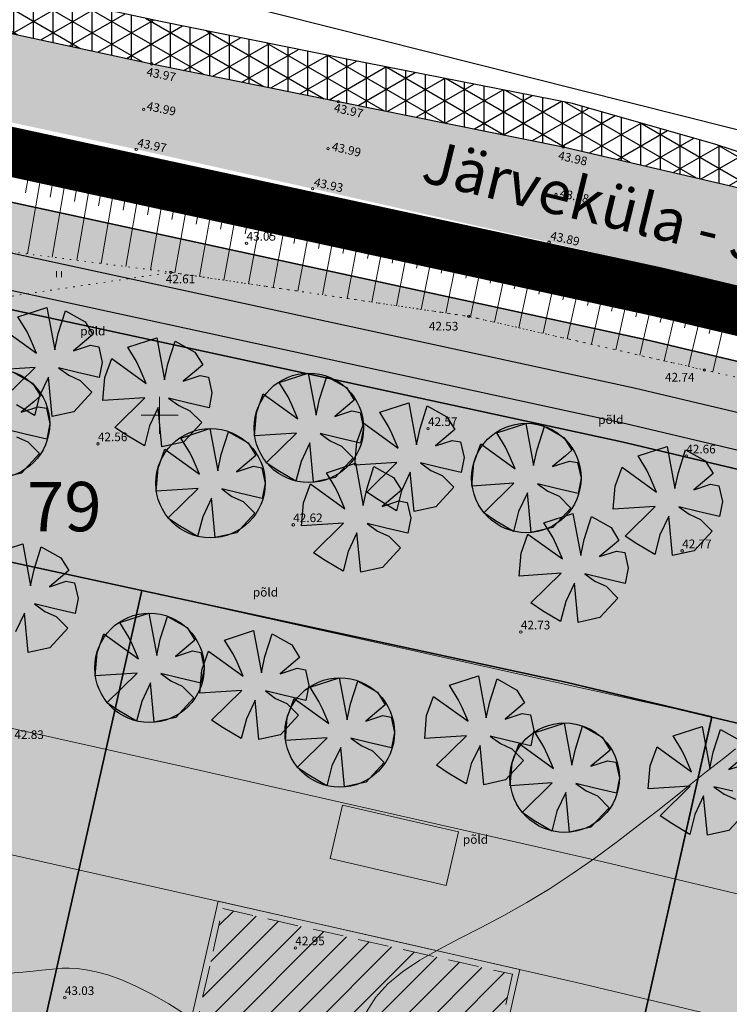
# Model space of a CAD drawing. Extents: x 545213 to 550310, y 6582468 to 6592941.
# Drawn here: x 546839 to 546896, y 6582952 to 6583032 of the extents above; entities that cross this region are included whole.
import ezdxf
from ezdxf.enums import TextEntityAlignment as Align

# ---------------------------------------------------------------- set-up
doc = ezdxf.new("R2010")
doc.units = 0
for name, pattern in [('DASHED', [0.75, 0.5, -0.25]), ('ISOPOHI', [0.2, 0.1, 0.1]), ('KATASTRIPIIR', [0.02, 0.01, 0.01]), ('KOLVIK', [1.25, 0.25, -1]), ('NOLVAALL', [1.2, 0.2, -1]), ('NOLVAPEAL', [0.2, 0.1, 0.1]), ('PIIRID', [7.5, 5, -1, 0.5, -1])]:
    doc.linetypes.add(name, pattern=pattern)
doc.layers.get('0').update_dxf_attribs({"linetype": 'CONTINUOUS'})
for name, color, linetype, lineweight in [('_HALJASTUS', 7, 'CONTINUOUS', 9), ('_HORISONTAAL', 7, 'CONTINUOUS', 5), ('_KORGUS', 7, 'CONTINUOUS', 9), ('_RELJEEF', 7, 'CONTINUOUS', 0), ('_RISTID', 7, 'CONTINUOUS', 5), ('D_PLANALA_DISAIN', 30, 'PIIRID', 50), ('DIS-HALJASTUS-PIND_DI', 61, 'CONTINUOUS', 13), ('DIS-PIIRDED_DI', 7, 'TRACKS', 20), ('HOONE-PL_DT', 7, 'CONTINUOUS', 15), ('HOONED_ABI_ILLUTR', 7, 'CONTINUOUS', 15), ('HOONEPIND_ILLUSTRE', 13, 'CONTINUOUS', 9), ('KAITSEVÖÖND_DT', 7, 'PIIRANGUJOON', 18), ('KATASTER', 1, 'CONTINUOUS', 25), ('KIIRENDUSRAKA', 7, 'CONTINUOUS', 30), ('KIRI_NAABRID', 7, 'CONTINUOUS', 15), ('KRUNDID_TEHNO', 250, 'CONTINUOUS', 35), ('PLAN_PUUD_DETAIL', 94, 'CONTINUOUS', 30), ('TS-TRANSPORDIMAA', 254, 'CONTINUOUS', 9)]:
    doc.layers.add(name, color=color, linetype=linetype, lineweight=lineweight)
for name, color, linetype in [('D_krundi_nr', 7, 'CONTINUOUS'), ('kergliiklustee_joon', 7, 'CONTINUOUS'), ('kergliiklustee_pind', 40, 'CONTINUOUS'), ('KIIRENDUSRADA_PIND', 7, 'CONTINUOUS'), ('PAARISMAJA', 2, 'CONTINUOUS'), ('PIIR', 1, 'CONTINUOUS'), ('TEEPIND_OLEV_JA_REK', 7, 'CONTINUOUS')]:
    doc.layers.add(name, color=color, linetype=linetype)
doc.layers.get('0').off()
doc.styles.add('ITALIC', font='italic.shx')
doc.styles.add('ROMANC', font='romanc.shx')
doc.styles.add('ROMANS', font='ROMANS.shx')
doc.linetypes.add('PIIRANGUJOON', pattern='A,5,-2,[1,rist.shx,S=1,R=0,X=0,Y=0],-2', length=9)
doc.linetypes.add('TRACKS', pattern='A,0.15,[130,ltypeshp.shx,S=0.25,R=0,X=0,Y=0],0.15', length=0.3)

# ---------------------------------------------------------------- blocks, each defined once
blk = doc.blocks.new('41')
for p, q in [((-0.39, -0.5), (-0.39, 0.5)), ((0.41, -0.5), (0.41, 0.5))]:
    blk.add_line(p, q)
blk = doc.blocks.new('rist')
for p, q in [((0, 3), (0, -3)), ((-3, 0), (3, 0))]:
    blk.add_line(p, q)

msp = doc.modelspace()

# ---------------------------------------------------------------- hatches: boundary and pattern name
at = {"layer": 'DIS-HALJASTUS-PIND_DI', "ltscale": 3.5}
for points in [[(546819.447, 6583012.567), (546808.304, 6582994.517), (546848.545, 6582985.791), (546883.021, 6582978.334), (546894.72, 6582975.548), (546911.524, 6582971.587), (546948.33, 6582962.392), (546964.486, 6582958.355), (546987.393, 6582952.632), (547015.742, 6582947.171), (547043.549, 6582962.182), (547018.784, 6582966.953), (546991.711, 6582972.168), (546969.333, 6582977.759), (546916.251, 6582991.021), (546887.441, 6582997.84)], [(546790.192, 6582953.209), (546787.089, 6582961.673), (546797.542, 6582977.084), (546808.304, 6582994.517), (546848.545, 6582985.791), (546838.754, 6582942.281)], [(546884.897, 6582931.897), (546894.724, 6582975.563), (546883.021, 6582978.334), (546848.545, 6582985.791), (546838.754, 6582942.281)], [(546884.897, 6582931.897), (546894.72, 6582975.548), (546911.524, 6582971.587), (546948.33, 6582962.392), (546943.614, 6582941.435), (546913.867, 6582925.378)]]:
    msp.add_hatch(color=256, dxfattribs=at).paths.add_polyline_path(points)
at = {"layer": 'HOONEPIND_ILLUSTRE', "ltscale": 3.5}
msp.add_hatch(color=21, dxfattribs=at).paths.add_polyline_path([(546855.109, 6582960.022), (546878.589, 6582954.703), (546876.154, 6582943.956), (546852.675, 6582949.275)])
at = {"layer": 'kergliiklustee_pind', "lineweight": 40, "ltscale": 0.5}
msp.add_hatch(color=256, dxfattribs=at).paths.add_polyline_path([(546665.515, 6583059.087), (546667.664, 6583061.445), (546700.774, 6583047.782), (546729.936, 6583038.778), (546767.596, 6583028.554), (546813.397, 6583018.482), (546888.436, 6583002.229), (546917.315, 6582995.393), (546992.685, 6582976.563), (547035.399, 6582968.301), (547049.834, 6582965.574), (547045.644, 6582963.313), (547034.836, 6582965.354), (546992.036, 6582973.633), (546916.605, 6582992.478), (546887.773, 6582999.303), (546812.757, 6583015.551), (546766.88, 6583025.64), (546729.1, 6583035.896), (546699.757, 6583044.957)])
at = {"layer": 'KIIRENDUSRADA_PIND', "lineweight": -3, "ltscale": 0.5}
h = msp.add_hatch(dxfattribs=at)
h.set_pattern_fill('NET3', color=256, scale=0.5, angle=90, style=0)
h.paths.add_polyline_path([(546561.902, 6583180.536), (546604.32, 6583131.47), (546614.82, 6583120.53), (546621.63, 6583113.61), (546628, 6583107.73), (546628.38, 6583106.95), (546636.77, 6583100.03), (546643.59, 6583094.95), (546657.66, 6583086.39), (546667.95, 6583080.79), (546682.31, 6583073.87), (546695.11, 6583068.48), (546702.75, 6583065.8), (546712.64, 6583062.68), (546733.08, 6583056.24), (546751.64, 6583050.92), (546767.78, 6583046.55), (546788.14, 6583042.04), (546800.08, 6583039.6), (546806.42, 6583038.12), (546820.84, 6583034.95), (546835.36, 6583031.51), (546849.36, 6583028.47), (546864.48, 6583025.41), (546882.69, 6583021.75), (546898.91, 6583017.97), (546913.12, 6583014.62), (546925.041, 6583011.682), (546914.183, 6583015.72), (546901.111, 6583019.973), (546895.06, 6583021.942), (546883.453, 6583025.269), (546865.172, 6583028.841), (546850.079, 6583031.896), (546836.135, 6583034.923), (546821.619, 6583038.362), (546807.146, 6583041.604), (546800.828, 6583043.019), (546788.869, 6583045.463), (546768.616, 6583049.95), (546761.244, 6583052.049), (546752.58, 6583054.292), (546729.21, 6583060.99), (546703.856, 6583069.121), (546696.37, 6583071.747), (546683.75, 6583077.061), (546669.547, 6583083.906), (546659.407, 6583089.424), (546645.549, 6583097.855), (546638.93, 6583102.785), (546630.656, 6583109.838), (546624.066, 6583116.125), (546617.33, 6583122.969), (546606.861, 6583133.877), (546603.033, 6583137.968), (546579.789, 6583165.031), (546573.299, 6583171.436), (546568.747, 6583175.486)])
at = {"layer": 'PAARISMAJA', "ltscale": 0.5}
h = msp.add_hatch(dxfattribs=at)
h.set_pattern_fill('ANSI31', color=1, scale=0.5, style=0)
h.paths.add_polyline_path([(546855.109, 6582960.022), (546878.589, 6582954.703), (546876.154, 6582943.956), (546852.675, 6582949.275)])
at = {"layer": 'TEEPIND_OLEV_JA_REK', "ltscale": 0.5}
msp.add_hatch(color=23, dxfattribs=at).paths.add_polyline_path([(547091.15, 6582970.42), (547091.39, 6582979.07), (547081.45, 6582980.3), (547068.48, 6582981.71), (547049.38, 6582983.71), (547035.69, 6582986.08), (547020.43, 6582989.01), (547003.71, 6582992.49), (546986.32, 6582996.46), (546970.02, 6583000.45), (546947.65, 6583006.02), (546932.39, 6583009.87), (546913.12, 6583014.62), (546898.91, 6583017.97), (546882.69, 6583021.75), (546864.48, 6583025.41), (546849.36, 6583028.47), (546835.36, 6583031.51), (546820.84, 6583034.95), (546806.42, 6583038.12), (546800.08, 6583039.6), (546788.14, 6583042.04), (546767.78, 6583046.55), (546751.64, 6583050.92), (546733.08, 6583056.24), (546712.64, 6583062.68), (546702.75, 6583065.8), (546695.11, 6583068.48), (546682.31, 6583073.87), (546667.95, 6583080.79), (546657.66, 6583086.39), (546643.59, 6583094.95), (546636.77, 6583100.03), (546628.38, 6583106.95), (546628, 6583107.73), (546621.63, 6583113.61), (546614.82, 6583120.53), (546604.32, 6583131.47), (546600.378, 6583135.687), (546573.21, 6583167.32), (546556.97, 6583186.3), (546545.882, 6583199.56), (546539.731, 6583194.795), (546551.42, 6583181.13), (546567.68, 6583162.22), (546576.37, 6583151.97), (546595.343, 6583130.969), (546598.97, 6583126.94), (546610.24, 6583115.17), (546616.55, 6583108.57), (546622.77, 6583102.69), (546632.04, 6583094.37), (546640.45, 6583088.42), (546653.49, 6583080.08), (546665.43, 6583073.56), (546679.08, 6583067.02), (546693.45, 6583061.16), (546703.77, 6583057.52), (546714.5, 6583054.01), (546730.86, 6583049.03), (546750.47, 6583043.58), (546765.72, 6583039.63), (546787.38, 6583034.73), (546798.3, 6583032.27), (546804.93, 6583030.6), (546819.15, 6583027.64), (546822.97, 6583026.85), (546833.86, 6583024.61), (546848.1, 6583021.55), (546862.4, 6583018.36), (546881.55, 6583014.02), (546896.92, 6583010.53), (546911.61, 6583007.03), (546930.54, 6583002.26), (546946.07, 6582998.42), (546967.48, 6582993.08), (546984.73, 6582988.76), (547002.17, 6582985), (547018.96, 6582981.58), (547035.38, 6582978.43), (547048.39, 6582976.27), (547060.74, 6582974.18), (547069.54, 6582973.1)])
at = {"layer": 'TS-TRANSPORDIMAA', "lineweight": 30, "ltscale": 0.5}
msp.add_hatch(color=256, dxfattribs=at).paths.add_polyline_path([(546664.44, 6583057.908), (546670.53, 6583064.59), (546702.13, 6583051.55), (546731.05, 6583042.62), (546768.55, 6583032.44), (546814.25, 6583022.39), (546889.32, 6583006.13), (546918.26, 6582999.28), (546993.55, 6582980.47), (547036.15, 6582972.23), (547055.42, 6582968.59), (547043.549, 6582962.182), (546991.711, 6582972.168), (546969.333, 6582977.759), (546916.251, 6582991.021), (546887.441, 6582997.84), (546819.447, 6583012.567), (546819.447, 6583012.567), (546800.358, 6583016.742), (546793.359, 6583018.281), (546766.523, 6583024.183), (546728.682, 6583034.455), (546699.249, 6583043.544)])

# ---------------------------------------------------------------- linework, layer by layer
at = {"layer": '_HALJASTUS', "linetype": 'KOLVIK', "ltscale": 0.5, "flags": 128}
msp.add_lwpolyline([(546643.193, 6582779.589), (546653.55, 6582792.03), (546670.94, 6582815.62), (546682.27, 6582830.07), (546689.05, 6582841.55), (546703.08, 6582857.67), (546718.08, 6582878.27), (546733.59, 6582896.74), (546755.61, 6582920.29), (546770.23, 6582935.64), (546784.4, 6582952.48), (546796.73, 6582968.45), (546804.59, 6582977.73), (546816.47, 6582990.43), (546826.97, 6583001.66), (546837.05, 6583009.51), (546850.91, 6583011.58), (546875.03, 6583008.01), (546894.12, 6583003.67), (546909.61, 6583000.12), (546914.68, 6582999.07), (546937.15, 6582993.9), (546954.46, 6582990.3), (546972.11, 6582986.44), (546992.69, 6582981.45), (547015.93, 6582977.09), (547027.55, 6582974.61), (547041.04, 6582965.06), (547021.9, 6582954.01), (547002.54, 6582942.83), (546986.91, 6582934.19), (546940.29, 6582908.03), (546914.11, 6582893.47), (546896.26, 6582883.93), (546876.34, 6582873.39), (546859.76, 6582865.02), (546856.71, 6582863.62), (546886.61, 6582854.1)], dxfattribs=at)
at = {"layer": '_HORISONTAAL', "linetype": 'ISOPOHI', "ltscale": 0.5}
for points in [[(546896.657, 6582972.962), (546895.918, 6582972.387), (546895.091, 6582971.74), (546894.145, 6582970.995), (546893.048, 6582970.123), (546891.776, 6582969.107), (546890.344, 6582967.97), (546888.777, 6582966.747), (546887.098, 6582965.472), (546885.332, 6582964.176), (546883.502, 6582962.896), (546881.634, 6582961.663), (546879.751, 6582960.512), (546877.879, 6582959.467), (546876.045, 6582958.506), (546874.279, 6582957.601), (546872.611, 6582956.721), (546871.07, 6582955.836), (546869.686, 6582954.916), (546868.488, 6582953.931), (546867.505, 6582952.85), (546866.751, 6582951.66)], [(546852.311, 6582951.321), (546850.746, 6582952.31), (546849.314, 6582953.128), (546848.017, 6582953.778), (546846.848, 6582954.279), (546845.8, 6582954.65), (546844.866, 6582954.908), (546844.037, 6582955.073), (546843.307, 6582955.163), (546842.669, 6582955.197), (546842.108, 6582955.192), (546841.584, 6582955.157), (546841.05, 6582955.1), (546840.458, 6582955.029), (546839.76, 6582954.951), (546838.91, 6582954.874), (546837.86, 6582954.806)]]:
    msp.add_lwpolyline(points, dxfattribs=at)
at = {"layer": '_KORGUS', "ltscale": 0.5}
for centre in [(546849.36, 6583028.47), (546848.7, 6583024.78), (546864.48, 6583025.41), (546848.1, 6583021.55), (546863.64, 6583021.6), (546882.69, 6583021.75), (546862.4, 6583018.36), (546882.11, 6583017.88), (546857.04, 6583013.93), (546881.55, 6583014.02), (546850.91, 6583011.58), (546875.03, 6583008.01), (546894.12, 6583003.67), (546871.74, 6582998.91), (546845, 6582997.68), (546892.66, 6582996.69), (546860.82, 6582991.12), (546892.33, 6582989.01), (546879.26, 6582982.43), (546860.99, 6582956.84), (546842.32, 6582952.81)]:
    msp.add_circle(centre, 0.1, dxfattribs=at)
at = {"layer": '_RELJEEF', "ltscale": 0.5}
for p, q in [((546839.556, 6583020.439), (546839.138, 6583018.024)), ((546840.536, 6583020.239), (546839.299, 6583013.067)), ((546841.524, 6583020.037), (546841.117, 6583017.671)), ((546842.508, 6583019.836), (546841.298, 6583012.811)), ((546843.489, 6583019.635), (546843.09, 6583017.318)), ((546844.468, 6583019.435), (546843.282, 6583012.557)), ((546845.449, 6583019.234), (546845.056, 6583016.966)), ((546846.431, 6583019.034), (546845.262, 6583012.303)), ((546847.418, 6583018.832), (546847.031, 6583016.613)), ((546848.407, 6583018.613), (546847.256, 6583012.048)), ((546849.388, 6583018.394), (546849.008, 6583016.236)), ((546850.378, 6583018.173), (546849.248, 6583011.793)), ((546851.363, 6583017.953), (546850.99, 6583015.857)), ((546852.345, 6583017.734), (546851.235, 6583011.532)), ((546853.323, 6583017.516), (546852.955, 6583015.473)), ((546854.313, 6583017.295), (546853.219, 6583011.238)), ((546855.302, 6583017.075), (546854.94, 6583015.08)), ((546856.29, 6583016.854), (546855.211, 6583010.943)), ((546857.277, 6583016.634), (546856.92, 6583014.688)), ((546858.264, 6583016.414), (546857.202, 6583010.649)), ((546859.251, 6583016.194), (546858.9, 6583014.296)), ((546860.239, 6583015.973), (546859.193, 6583010.354)), ((546861.226, 6583015.753), (546860.881, 6583013.904)), ((546862.214, 6583015.531), (546861.186, 6583010.059)), ((546863.202, 6583015.307), (546862.863, 6583013.509)), ((546864.19, 6583015.083), (546863.181, 6583009.764)), ((546865.18, 6583014.859), (546864.846, 6583013.111)), ((546866.17, 6583014.635), (546865.178, 6583009.468)), ((546867.161, 6583014.41), (546866.833, 6583012.713)), ((546868.153, 6583014.185), (546867.178, 6583009.172)), ((546869.145, 6583013.96), (546868.823, 6583012.315)), ((546870.139, 6583013.735), (546869.181, 6583008.876)), ((546871.133, 6583013.51), (546870.816, 6583011.916)), ((546872.126, 6583013.285), (546871.184, 6583008.579)), ((546873.12, 6583013.06), (546872.808, 6583011.517)), ((546874.112, 6583012.835), (546873.185, 6583008.283)), ((546875.103, 6583012.61), (546874.797, 6583011.118)), ((546876.092, 6583012.386), (546875.178, 6583007.976)), ((546877.078, 6583012.162), (546876.771, 6583010.693)), ((546878.061, 6583011.94), (546877.131, 6583007.532)), ((546879.04, 6583011.718), (546878.727, 6583010.249)), ((546880.037, 6583011.492), (546879.091, 6583007.087)), ((546881.029, 6583011.267), (546880.711, 6583009.799)), ((546882.014, 6583011.038), (546881.055, 6583006.64)), ((546882.992, 6583010.81), (546882.671, 6583009.346)), ((546883.988, 6583010.578), (546883.019, 6583006.194)), ((546884.978, 6583010.348), (546884.653, 6583008.889)), ((546885.96, 6583010.12), (546884.981, 6583005.748)), ((546886.935, 6583009.893), (546886.607, 6583008.438)), ((546887.929, 6583009.662), (546886.942, 6583005.302)), ((546888.915, 6583009.433), (546888.585, 6583007.981)), ((546889.893, 6583009.205), (546888.9, 6583004.857)), ((546890.891, 6583008.973), (546890.559, 6583007.526)), ((546891.88, 6583008.743), (546890.881, 6583004.406)), ((546892.858, 6583008.516), (546892.525, 6583007.072)), ((546893.856, 6583008.284), (546892.855, 6583003.958)), ((546894.843, 6583008.054), (546894.509, 6583006.614)), ((546895.817, 6583007.828), (546894.816, 6583003.51))]:
    msp.add_line(p, q, dxfattribs=at)
at = {"layer": '_RELJEEF', "linetype": 'NOLVAPEAL', "ltscale": 0.5}
msp.add_lwpolyline([(547032.81, 6582975.57), (547018.417, 6582978.833), (547001.595, 6582982.26), (546984.095, 6582986.033), (546970.236, 6582989.486), (546910.943, 6583004.31), (546880.931, 6583011.289), (546861.786, 6583015.628), (546847.501, 6583018.815), (546834.32, 6583021.51), (546817.902, 6583025.04)], dxfattribs=at)
at = {"layer": '_RELJEEF', "linetype": 'NOLVAALL', "ltscale": 0.5}
msp.add_lwpolyline([(546817.902, 6583025.04), (546827.07, 6583015.2), (546832.01, 6583014), (546850.91, 6583011.58), (546875.03, 6583008.01), (546894.12, 6583003.67), (546909.61, 6583000.12), (546937.15, 6582993.9), (546954.46, 6582990.3), (546972.11, 6582986.44), (546992.69, 6582981.45), (547015.93, 6582977.09), (547027.55, 6582974.61), (547032.81, 6582975.57)], dxfattribs=at)
at = {"layer": 'D_PLANALA_DISAIN', "color": 30, "lineweight": -3, "ltscale": 0.75, "const_width": 4, "flags": 128}
msp.add_lwpolyline([(546618.799, 6583102.98), (546565.064, 6583157.736), (546241.585, 6583042.401), (546165.466, 6582967.515), (546280.598, 6582828.684), (546222.257, 6582758.011), (546236.117, 6582740.661), (546246.28, 6582727.937), (546360.396, 6582585.075), (546527.872, 6582676.138), (546586.37, 6582707.819), (546667.585, 6582751.803), (546716.984, 6582778.556), (546766.499, 6582805.373), (546781.739, 6582813.626), (546832.579, 6582841.309), (546855.737, 6582853.975), (546861.759, 6582859.507), (546868.965, 6582863.397), (547067.244, 6582970.427), (547036.901, 6582976.159), (546994.415, 6582984.377), (546919.205, 6583003.167), (546890.204, 6583010.031), (546815.103, 6583026.298), (546769.504, 6583036.326), (546732.164, 6583046.462), (546703.486, 6583055.318), (546669.463, 6583069.358), (546647.156, 6583044.879), (546596.195, 6582988.957), (546560.053, 6583029.558), (546604.942, 6583085.662)], close=True, dxfattribs=at)
at = {"layer": 'DIS-PIIRDED_DI', "ltscale": 3.5}
for points in [[(546838.754, 6582942.281), (546790.192, 6582953.209), (546787.089, 6582961.673), (546808.304, 6582994.517), (546848.545, 6582985.791)], [(546884.897, 6582931.897), (546838.754, 6582942.281), (546848.545, 6582985.791), (546894.724, 6582975.563)], [(546913.867, 6582925.378), (546884.897, 6582931.897), (546894.724, 6582975.563), (546948.33, 6582962.392)]]:
    msp.add_lwpolyline(points, dxfattribs=at)
at = {"layer": 'HOONE-PL_DT', "ltscale": 0.1}
msp.add_lwpolyline([(546854.732, 6582960.62), (546879.187, 6582955.08), (546876.532, 6582943.358), (546852.077, 6582948.897)], close=True, dxfattribs=at)
at = {"layer": 'HOONE-PL_DT', "linetype": 'DASHED', "lineweight": 9, "ltscale": 5}
msp.add_lwpolyline([(546855.109, 6582960.022), (546878.589, 6582954.703), (546876.154, 6582943.956), (546852.675, 6582949.275)], close=True, dxfattribs=at)
at = {"layer": 'HOONED_ABI_ILLUTR', "ltscale": 3.5}
msp.add_lwpolyline([(546863.815, 6582964.091), (546864.819, 6582968.416), (546874.208, 6582966.236), (546873.204, 6582961.911)], close=True, dxfattribs=at)
at = {"layer": 'KAITSEVÖÖND_DT', "flags": 128}
for points in [[(546503.256, 6583163.593), (546514.985, 6583149.882), (546531.176, 6583131.052), (546540.246, 6583120.353), (546558.223, 6583100.454), (546563.799, 6583094.267), (546575.558, 6583081.986), (546582.694, 6583074.523), (546590.247, 6583067.382), (546602.048, 6583056.791), (546613.643, 6583048.587), (546629.027, 6583038.748), (546643.542, 6583030.822), (546659.63, 6583023.114), (546676.395, 6583016.277), (546688.323, 6583012.07), (546700.048, 6583008.235), (546717.443, 6583002.94), (546738.025, 6582997.22), (546754.404, 6582992.977), (546776.81, 6582987.908), (546787.876, 6582985.415), (546812.984, 6582979.899), (546823.982, 6582977.637), (546837.832, 6582974.661), (546851.87, 6582971.529), (546870.931, 6582967.209), (546886.043, 6582963.778), (546900.183, 6582960.409), (546918.915, 6582955.689), (546934.501, 6582951.835), (546955.842, 6582946.512), (546973.839, 6582942.005), (546992.321, 6582938.02), (547009.648, 6582934.491), (547026.926, 6582931.177), (547040.455, 6582928.93), (547053.808, 6582926.671), (547063.663, 6582925.461), (547085.242, 6582922.785)], [(546495.657, 6583157.093), (546507.394, 6583143.372), (546523.57, 6583124.559), (546532.72, 6583113.766), (546550.799, 6583093.755), (546556.472, 6583087.46), (546568.332, 6583075.073), (546575.64, 6583067.429), (546583.471, 6583060.027), (546595.799, 6583048.962), (546608.058, 6583040.289), (546623.931, 6583030.137), (546638.982, 6583021.918), (546655.578, 6583013.967), (546672.841, 6583006.927), (546685.105, 6583002.601), (546697.037, 6582998.698), (546714.647, 6582993.338), (546735.432, 6582987.561), (546752.046, 6582983.258), (546774.608, 6582978.154), (546785.704, 6582975.654), (546810.904, 6582970.118), (546821.924, 6582967.851), (546835.693, 6582964.892), (546849.676, 6582961.773), (546868.719, 6582957.457), (546883.777, 6582954.038), (546897.802, 6582950.696), (546916.493, 6582945.987), (546932.091, 6582942.13), (546953.417, 6582936.811), (546971.57, 6582932.265), (546990.27, 6582928.233), (547007.708, 6582924.681), (547025.165, 6582921.332), (547038.801, 6582919.068), (547052.364, 6582916.773), (547062.438, 6582915.536), (547084.012, 6582912.861)]]:
    msp.add_lwpolyline(points, dxfattribs=at)
at = {"layer": 'KATASTER', "linetype": 'KATASTRIPIIR', "ltscale": 0.5}
msp.add_lwpolyline([(547098.806, 6582981.177), (547095.93, 6582981.48), (547039.08, 6582989.56), (546953.54, 6583008.83), (546843.14, 6583036.66), (546758.69, 6583055.51), (546707.4, 6583070.31), (546685.83, 6583077.8), (546645.55, 6583100.97), (546606.62, 6583137), (546583.49, 6583161.19), (546573.66, 6583171.48), (546546.158, 6583203.397)], dxfattribs=at)
at = {"layer": 'KATASTER', "linetype": 'Continuous'}
msp.add_lwpolyline([(546802.52, 6582829.43), (546853.39, 6582857.25), (546859.42, 6582862.79), (547055.42, 6582968.59), (547036.15, 6582972.23), (546993.55, 6582980.47), (546918.26, 6582999.28), (546889.32, 6583006.13), (546814.25, 6583022.39), (546768.55, 6583032.44)], dxfattribs=at)
at = {"layer": 'kergliiklustee_joon', "ltscale": 0.5}
msp.add_lwpolyline([(546665.515, 6583059.087), (546667.664, 6583061.445), (546700.774, 6583047.782), (546729.936, 6583038.778), (546767.596, 6583028.554), (546813.397, 6583018.482), (546888.436, 6583002.229), (546917.315, 6582995.393), (546992.685, 6582976.563), (547035.399, 6582968.301), (547049.834, 6582965.574), (547045.644, 6582963.313), (547034.836, 6582965.354), (546992.036, 6582973.633), (546916.605, 6582992.478), (546887.773, 6582999.303), (546812.757, 6583015.551), (546766.88, 6583025.64), (546729.1, 6583035.896), (546699.757, 6583044.957), (546665.515, 6583059.087)], dxfattribs=at)
at = {"layer": 'KIIRENDUSRAKA', "ltscale": 0.5}
msp.add_lwpolyline([(546800.08, 6583039.6), (546806.42, 6583038.12), (546820.84, 6583034.95), (546835.36, 6583031.51), (546849.36, 6583028.47), (546864.48, 6583025.41), (546882.69, 6583021.75), (546898.91, 6583017.97), (546913.12, 6583014.62), (546925.041, 6583011.682), (546914.183, 6583015.72), (546901.111, 6583019.973), (546895.06, 6583021.942), (546883.453, 6583025.269), (546865.172, 6583028.841), (546850.079, 6583031.896), (546836.135, 6583034.923), (546821.619, 6583038.362), (546807.146, 6583041.604), (546800.828, 6583043.019)], dxfattribs=at)
at = {"layer": 'KRUNDID_TEHNO', "ltscale": 0.5}
for points in [[(546664.44, 6583057.908), (546670.53, 6583064.59), (546702.13, 6583051.55), (546731.05, 6583042.62), (546768.55, 6583032.44), (546814.25, 6583022.39), (546889.32, 6583006.13), (546918.26, 6582999.28), (546993.55, 6582980.47), (547036.15, 6582972.23), (547055.42, 6582968.59), (547043.549, 6582962.182), (546991.711, 6582972.168), (546969.333, 6582977.759), (546916.251, 6582991.021), (546887.441, 6582997.84), (546819.447, 6583012.567), (546819.447, 6583012.567), (546800.358, 6583016.742), (546793.359, 6583018.281), (546766.523, 6583024.183), (546728.682, 6583034.455), (546699.249, 6583043.544), (546664.44, 6583057.908)], [(546670.53, 6583064.59), (546702.13, 6583051.55), (546731.05, 6583042.62), (546768.55, 6583032.44), (546814.25, 6583022.39), (546889.32, 6583006.13), (546918.26, 6582999.28), (546993.55, 6582980.47), (547036.15, 6582972.23), (547055.42, 6582968.59)], [(546819.447, 6583012.567), (546808.304, 6582994.517), (546848.545, 6582985.791), (546883.021, 6582978.334), (546894.72, 6582975.548), (546911.524, 6582971.587), (546948.33, 6582962.392), (546964.486, 6582958.355), (546987.393, 6582952.632), (547015.742, 6582947.171), (547043.549, 6582962.182), (547018.784, 6582966.953), (546991.711, 6582972.168), (546969.333, 6582977.759), (546916.251, 6582991.021), (546887.441, 6582997.84), (546819.447, 6583012.567)], [(546790.192, 6582953.209), (546787.089, 6582961.673), (546797.542, 6582977.084), (546808.304, 6582994.517), (546848.545, 6582985.791), (546838.754, 6582942.281), (546790.192, 6582953.209)], [(546884.897, 6582931.897), (546894.724, 6582975.563), (546883.021, 6582978.334), (546848.545, 6582985.791), (546838.754, 6582942.281), (546884.897, 6582931.897)], [(546884.897, 6582931.897), (546894.72, 6582975.548), (546911.524, 6582971.587), (546948.33, 6582962.392), (546943.614, 6582941.435), (546913.867, 6582925.378), (546884.897, 6582931.897)]]:
    msp.add_lwpolyline(points, dxfattribs=at)
at = {"layer": 'PIIR', "linetype": 'KATASTRIPIIR'}
for points in [[(547136.832, 6582977.174), (547095.93, 6582981.48), (547039.08, 6582989.56), (546953.54, 6583008.83), (546843.14, 6583036.66), (546839.24, 6583037.53), (546835.34, 6583038.4), (546758.69, 6583055.51), (546707.4, 6583070.31), (546685.83, 6583077.8), (546645.55, 6583100.97), (546606.62, 6583137), (546583.49, 6583161.19), (546573.66, 6583171.48), (546475.92, 6583284.91)], [(546465.19, 6583275.9), (546569.57, 6583155.09), (546613.46, 6583102.71), (546629.64, 6583090.21), (546670.53, 6583064.59), (546702.13, 6583051.55), (546731.05, 6583042.62), (546768.55, 6583032.44), (546814.25, 6583022.39), (546889.32, 6583006.13), (546918.26, 6582999.28), (546993.55, 6582980.47), (547036.15, 6582972.23), (547055.42, 6582968.59), (547060.41, 6582971.13), (547122.01, 6582961.84), (547135.186, 6582960.452)]]:
    msp.add_lwpolyline(points, dxfattribs=at)
at = {"layer": 'PLAN_PUUD_DETAIL', "ltscale": 5}
for points in [[(546837.217, 6583007.056), (546840.015, 6583005.035), (546839.527, 6583006.161), (546839.227, 6583006.799), (546838.513, 6583007.961), (546840.863, 6583008.72), (546841.498, 6583005.313), (546841.775, 6583006.62)], [(546841.775, 6583006.62), (546842.367, 6583008.465), (546843.955, 6583007.571), (546844.59, 6583006.541), (546844.074, 6583006.105), (546843.019, 6583005.223), (546844.391, 6583005.67), (546845.065, 6583005.551), (546845.343, 6583004.283), (546845.105, 6583003.056), (546843.357, 6583003.46), (546841.817, 6583003.835), (546842.643, 6583003.235), (546843.559, 6583002.818), (546844.51, 6583001.867), (546843.044, 6583000.283), (546841.292, 6582999.896), (546840.991, 6583003.085), (546840.278, 6583001.584), (546839.865, 6582999.971), (546838.406, 6583000.838)], [(546850.672, 6583004.165), (546851.264, 6583006.01), (546852.852, 6583005.116), (546853.486, 6583004.086), (546852.971, 6583003.65), (546851.915, 6583002.768), (546853.288, 6583003.214), (546853.962, 6583003.096), (546854.239, 6583001.828), (546854.001, 6583000.6), (546852.253, 6583001.005), (546850.714, 6583001.38), (546851.54, 6583000.78), (546852.456, 6583000.363), (546853.407, 6582999.412), (546851.94, 6582997.828), (546850.188, 6582997.441), (546849.888, 6583000.63), (546849.174, 6582999.129), (546848.761, 6582997.516), (546847.302, 6582998.382), (546846.359, 6582999.016), (546848.799, 6583001.417), (546845.4, 6583001.194), (546845.558, 6583003.056), (546846.113, 6583004.601), (546848.912, 6583002.58), (546848.424, 6583003.706), (546848.123, 6583004.343), (546847.41, 6583005.506), (546849.76, 6583006.264), (546850.394, 6583002.858), (546850.672, 6583004.165)], [(546837.462, 6583001.472), (546839.903, 6583003.873), (546836.503, 6583003.65)], [(546838.122, 6583003.484), (546839.71, 6583002.59), (546840.344, 6583001.56), (546839.829, 6583001.125), (546838.773, 6583000.242), (546840.146, 6583000.689), (546840.82, 6583000.57), (546841.097, 6582999.303), (546840.86, 6582998.075), (546839.111, 6582998.479), (546837.572, 6582998.854)], [(546862.948, 6583001.301), (546863.54, 6583003.146), (546865.129, 6583002.252), (546865.763, 6583001.222), (546865.248, 6583000.786), (546864.192, 6582999.904), (546865.565, 6583000.35), (546866.239, 6583000.232), (546866.516, 6582998.964), (546866.278, 6582997.736), (546864.53, 6582998.141), (546862.99, 6582998.516), (546863.816, 6582997.915), (546864.732, 6582997.499), (546865.684, 6582996.548), (546864.217, 6582994.964), (546862.465, 6582994.577), (546862.164, 6582997.765), (546861.451, 6582996.265), (546861.038, 6582994.652), (546859.579, 6582995.518), (546858.635, 6582996.152), (546861.076, 6582998.553), (546857.676, 6582998.33), (546857.835, 6583000.192), (546858.39, 6583001.737), (546861.188, 6582999.716), (546860.7, 6583000.841), (546860.4, 6583001.479), (546859.687, 6583002.642), (546862.037, 6583003.4), (546862.671, 6582999.994), (546862.948, 6583001.301)], [(546871.091, 6582998.916), (546871.683, 6583000.76), (546873.271, 6582999.866), (546873.906, 6582998.837), (546873.39, 6582998.401), (546872.335, 6582997.519), (546873.708, 6582997.965), (546874.381, 6582997.846), (546874.659, 6582996.579), (546874.421, 6582995.351), (546872.673, 6582995.755), (546871.133, 6582996.131), (546871.959, 6582995.53), (546872.875, 6582995.113), (546873.826, 6582994.163), (546872.36, 6582992.579), (546870.608, 6582992.192), (546870.307, 6582995.38), (546869.594, 6582993.88), (546869.181, 6582992.267), (546867.722, 6582993.133), (546866.778, 6582993.767), (546869.219, 6582996.168), (546865.819, 6582995.945), (546865.978, 6582997.807), (546866.533, 6582999.352), (546869.331, 6582997.331), (546868.843, 6582998.456), (546868.543, 6582999.094), (546867.829, 6583000.257), (546870.18, 6583001.015), (546870.814, 6582997.609), (546871.091, 6582998.916)], [(546880.572, 6582997.237), (546881.164, 6582999.082), (546882.752, 6582998.188), (546883.386, 6582997.158), (546882.871, 6582996.722), (546881.815, 6582995.84), (546883.188, 6582996.286), (546883.862, 6582996.168), (546884.14, 6582994.9), (546883.902, 6582993.672), (546882.153, 6582994.077), (546880.614, 6582994.452), (546881.44, 6582993.852), (546882.356, 6582993.435), (546883.307, 6582992.484), (546881.84, 6582990.9), (546880.088, 6582990.513), (546879.788, 6582993.701), (546879.075, 6582992.201), (546878.662, 6582990.588), (546877.203, 6582991.454), (546876.259, 6582992.088), (546878.699, 6582994.489), (546875.3, 6582994.266), (546875.458, 6582996.128), (546876.013, 6582997.673), (546878.812, 6582995.652), (546878.324, 6582996.778), (546878.023, 6582997.415), (546877.31, 6582998.578), (546879.66, 6582999.336), (546880.294, 6582995.93), (546880.572, 6582997.237)], [(546854.984, 6582996.814), (546855.576, 6582998.658), (546857.164, 6582997.764), (546857.798, 6582996.734), (546857.283, 6582996.299), (546856.227, 6582995.416), (546857.6, 6582995.863), (546858.274, 6582995.744), (546858.552, 6582994.477), (546858.314, 6582993.249), (546856.565, 6582993.653), (546855.026, 6582994.028), (546855.852, 6582993.428), (546856.768, 6582993.011), (546857.719, 6582992.061), (546856.252, 6582990.476), (546854.5, 6582990.09), (546854.2, 6582993.278), (546853.487, 6582991.778), (546853.074, 6582990.165), (546851.615, 6582991.031), (546850.671, 6582991.665), (546853.111, 6582994.066), (546849.712, 6582993.843), (546849.87, 6582995.705), (546850.425, 6582997.249), (546853.224, 6582995.229), (546852.736, 6582996.354), (546852.435, 6582996.992), (546851.722, 6582998.155), (546854.072, 6582998.913), (546854.706, 6582995.507), (546854.984, 6582996.814)], [(546838.398, 6582998.254), (546839.314, 6582997.837), (546840.265, 6582996.887), (546838.798, 6582995.302), (546837.046, 6582994.915)], [(546892.019, 6582995.36), (546892.611, 6582997.205), (546894.199, 6582996.311), (546894.834, 6582995.281), (546894.318, 6582994.845), (546893.263, 6582993.963), (546894.636, 6582994.409), (546895.309, 6582994.291), (546895.587, 6582993.023), (546895.349, 6582991.795), (546893.601, 6582992.2), (546892.061, 6582992.575), (546892.887, 6582991.974), (546893.803, 6582991.558), (546894.754, 6582990.607), (546893.288, 6582989.023), (546891.536, 6582988.636), (546891.235, 6582991.824), (546890.522, 6582990.324), (546890.109, 6582988.711), (546888.65, 6582989.577), (546887.706, 6582990.211), (546890.147, 6582992.612), (546886.747, 6582992.389), (546886.906, 6582994.251), (546887.461, 6582995.796), (546890.259, 6582993.775), (546889.771, 6582994.9), (546889.471, 6582995.538), (546888.757, 6582996.701), (546891.108, 6582997.459), (546891.742, 6582994.053), (546892.019, 6582995.36)], [(546866.77, 6582994.005), (546867.362, 6582995.85), (546868.95, 6582994.956), (546869.585, 6582993.926), (546869.069, 6582993.49), (546868.014, 6582992.608), (546869.386, 6582993.055), (546870.06, 6582992.936), (546870.338, 6582991.668), (546870.1, 6582990.441), (546868.351, 6582990.845), (546866.812, 6582991.22), (546867.638, 6582990.62), (546868.554, 6582990.203), (546869.505, 6582989.252), (546868.039, 6582987.668), (546866.287, 6582987.281), (546865.986, 6582990.47), (546865.273, 6582988.969), (546864.86, 6582987.356), (546863.401, 6582988.223), (546862.457, 6582988.857), (546864.897, 6582991.258), (546861.498, 6582991.035), (546861.657, 6582992.896), (546862.212, 6582994.441), (546865.01, 6582992.42), (546864.522, 6582993.546), (546864.222, 6582994.184), (546863.508, 6582995.346), (546865.858, 6582996.105), (546866.493, 6582992.698), (546866.77, 6582994.005)], [(546884.394, 6582989.941), (546884.986, 6582991.786), (546886.574, 6582990.892), (546887.208, 6582989.862), (546886.693, 6582989.427), (546885.637, 6582988.544), (546887.01, 6582988.991), (546887.684, 6582988.872), (546887.961, 6582987.605), (546887.723, 6582986.377), (546885.975, 6582986.781), (546884.436, 6582987.156), (546885.262, 6582986.556), (546886.177, 6582986.139), (546887.129, 6582985.188), (546885.662, 6582983.604), (546883.91, 6582983.217), (546883.61, 6582986.406), (546882.896, 6582984.905), (546882.483, 6582983.292), (546881.024, 6582984.159), (546880.081, 6582984.793), (546882.521, 6582987.194), (546879.122, 6582986.971), (546879.28, 6582988.832), (546879.835, 6582990.377), (546882.634, 6582988.357), (546882.146, 6582989.482), (546881.845, 6582990.12), (546881.132, 6582991.283), (546883.482, 6582992.041), (546884.116, 6582988.634), (546884.394, 6582989.941)], [(546836.56, 6582988.836), (546838.91, 6582989.594), (546839.544, 6582986.188), (546839.821, 6582987.495)], [(546839.821, 6582987.495), (546840.413, 6582989.339), (546842.002, 6582988.445), (546842.636, 6582987.415), (546842.121, 6582986.98), (546841.065, 6582986.097), (546842.438, 6582986.544), (546843.112, 6582986.425), (546843.389, 6582985.158), (546843.151, 6582983.93), (546841.403, 6582984.334), (546839.864, 6582984.709), (546840.689, 6582984.109), (546841.605, 6582983.692), (546842.557, 6582982.742), (546841.09, 6582981.157), (546839.338, 6582980.771), (546839.038, 6582983.959), (546838.324, 6582982.459)], [(546850.04, 6582981.853), (546850.632, 6582983.698), (546852.22, 6582982.804), (546852.855, 6582981.774), (546852.339, 6582981.338), (546851.284, 6582980.456), (546852.657, 6582980.903), (546853.33, 6582980.784), (546853.608, 6582979.516), (546853.37, 6582978.289), (546851.622, 6582978.693), (546850.082, 6582979.068), (546850.908, 6582978.468), (546851.824, 6582978.051), (546852.775, 6582977.1), (546851.309, 6582975.516), (546849.557, 6582975.129), (546849.256, 6582978.318), (546848.543, 6582976.817), (546848.13, 6582975.204), (546846.671, 6582976.07), (546845.727, 6582976.705), (546848.168, 6582979.105), (546844.768, 6582978.883), (546844.927, 6582980.744), (546845.482, 6582982.289), (546848.28, 6582980.268), (546847.792, 6582981.394), (546847.492, 6582982.031), (546846.778, 6582983.194), (546849.129, 6582983.952), (546849.763, 6582980.546), (546850.04, 6582981.853)], [(546858.522, 6582980.448), (546859.114, 6582982.292), (546860.703, 6582981.398), (546861.337, 6582980.368), (546860.822, 6582979.933), (546859.766, 6582979.05), (546861.139, 6582979.497), (546861.813, 6582979.378), (546862.09, 6582978.111), (546861.852, 6582976.883), (546860.104, 6582977.287), (546858.565, 6582977.662), (546859.39, 6582977.062), (546860.306, 6582976.645), (546861.258, 6582975.695), (546859.791, 6582974.11), (546858.039, 6582973.723), (546857.739, 6582976.912), (546857.025, 6582975.412), (546856.612, 6582973.798), (546855.153, 6582974.665), (546854.209, 6582975.299), (546856.65, 6582977.7), (546853.25, 6582977.477), (546853.409, 6582979.339), (546853.964, 6582980.883), (546856.762, 6582978.863), (546856.274, 6582979.988), (546855.974, 6582980.626), (546855.261, 6582981.789), (546857.611, 6582982.547), (546858.245, 6582979.141), (546858.522, 6582980.448)], [(546865.456, 6582976.619), (546866.048, 6582978.463), (546867.636, 6582977.569), (546868.27, 6582976.54), (546867.755, 6582976.104), (546866.699, 6582975.221), (546868.072, 6582975.668), (546868.746, 6582975.549), (546869.024, 6582974.282), (546868.786, 6582973.054), (546867.037, 6582973.458), (546865.498, 6582973.834), (546866.324, 6582973.233), (546867.24, 6582972.816), (546868.191, 6582971.866), (546866.724, 6582970.282), (546864.972, 6582969.895), (546864.672, 6582973.083), (546863.959, 6582971.583), (546863.546, 6582969.97), (546862.087, 6582970.836), (546861.143, 6582971.47), (546863.583, 6582973.871), (546860.184, 6582973.648), (546860.342, 6582975.51), (546860.897, 6582977.054), (546863.696, 6582975.034), (546863.208, 6582976.159), (546862.907, 6582976.797), (546862.194, 6582977.96), (546864.544, 6582978.718), (546865.178, 6582975.312), (546865.456, 6582976.619)], [(546876.742, 6582976.785), (546877.333, 6582978.63), (546878.922, 6582977.736), (546879.556, 6582976.706), (546879.041, 6582976.27), (546877.985, 6582975.388), (546879.358, 6582975.834), (546880.032, 6582975.716), (546880.309, 6582974.448), (546880.071, 6582973.22), (546878.323, 6582973.625), (546876.784, 6582974), (546877.61, 6582973.399), (546878.525, 6582972.983), (546879.477, 6582972.032), (546878.01, 6582970.448), (546876.258, 6582970.061), (546875.958, 6582973.249), (546875.244, 6582971.749), (546874.831, 6582970.136), (546873.372, 6582971.002), (546872.429, 6582971.636), (546874.869, 6582974.037), (546871.469, 6582973.814), (546871.628, 6582975.676), (546872.183, 6582977.221), (546874.981, 6582975.2), (546874.493, 6582976.325), (546874.193, 6582976.963), (546873.48, 6582978.126), (546875.83, 6582978.884), (546876.464, 6582975.478), (546876.742, 6582976.785)], [(546883.675, 6582972.956), (546884.267, 6582974.801), (546885.855, 6582973.907), (546886.489, 6582972.877), (546885.974, 6582972.441), (546884.918, 6582971.559), (546886.291, 6582972.006), (546886.965, 6582971.887), (546887.243, 6582970.619), (546887.005, 6582969.391), (546885.256, 6582969.796), (546883.717, 6582970.171), (546884.543, 6582969.571), (546885.459, 6582969.154), (546886.41, 6582968.203), (546884.943, 6582966.619), (546883.191, 6582966.232), (546882.891, 6582969.421), (546882.178, 6582967.92), (546881.765, 6582966.307), (546880.306, 6582967.173), (546879.362, 6582967.808), (546881.802, 6582970.208), (546878.403, 6582969.986), (546878.561, 6582971.847), (546879.116, 6582973.392), (546881.915, 6582971.371), (546881.427, 6582972.497), (546881.127, 6582973.134), (546880.413, 6582974.297), (546882.763, 6582975.055), (546883.398, 6582971.649), (546883.675, 6582972.956)], [(546897.588, 6582967.939), (546896.121, 6582966.354), (546894.369, 6582965.967), (546894.069, 6582969.156), (546893.356, 6582967.655), (546892.943, 6582966.042), (546891.483, 6582966.909), (546890.54, 6582967.543), (546892.98, 6582969.944), (546889.581, 6582969.721), (546889.739, 6582971.582), (546890.294, 6582973.127), (546893.093, 6582971.107), (546892.605, 6582972.232), (546892.304, 6582972.87), (546891.591, 6582974.033), (546893.941, 6582974.791), (546894.575, 6582971.384), (546894.853, 6582972.691)], [(546894.853, 6582972.691), (546895.445, 6582974.536), (546897.033, 6582973.642)], [(546897.152, 6582972.177), (546896.096, 6582971.294), (546897.469, 6582971.741)], [(546896.434, 6582969.531), (546894.895, 6582969.906), (546895.721, 6582969.306), (546896.637, 6582968.889)]]:
    msp.add_lwpolyline(points, dxfattribs=at)
for centre in [(546836.663, 6582999.321), (546862.081, 6582998.982), (546879.705, 6582994.918), (546854.117, 6582994.495), (546849.173, 6582979.535), (546864.589, 6582974.3), (546882.808, 6582970.638)]:
    msp.add_circle(centre, 4.432, dxfattribs=at)

# ---------------------------------------------------------------- block references
at = {"layer": '_HALJASTUS', "xscale": 0.5, "yscale": 0.5, "zscale": 0.5}
msp.add_blockref('41', (546841.846, 6583011.436), dxfattribs=at)
at = {"layer": '_RISTID', "ltscale": 0.1, "xscale": 0.5, "yscale": 0.5, "zscale": 0.5}
msp.add_blockref('rist', (546850, 6583000), dxfattribs=at)
msp.add_blockref('rist', (546850, 6583000), dxfattribs=at)

# ---------------------------------------------------------------- texts
at = {"layer": '_HALJASTUS', "ltscale": 0.5, "style": 'ROMANS'}
for p in [(546843.568, 6583006.472), (546885.53, 6582999.291), (546857.555, 6582985.308), (546874.567, 6582965.278)]:
    msp.add_text('põld', height=0.7, dxfattribs=at).set_placement(p)
at = {"layer": '_KORGUS', "ltscale": 0.5, "style": 'ITALIC'}
for s, rotation, p in [('43.97', 348.4175, (546848.849, 6583027.294)), ('43.99', 348.4175, (546848.853, 6583024.524)), ('43.97', 347.28256, (546864.02, 6583024.388)), ('43.97', 348.4175, (546848.1, 6583021.55)), ('43.99', 347.28256, (546863.845, 6583021.242)), ('43.98', 347.28256, (546882.179, 6583020.523)), ('43.93', 347.28256, (546862.4, 6583018.36)), ('43.98', 347.28256, (546882.315, 6583017.471)), ('43.89', 347.28256, (546881.55, 6583014.02))]:
    msp.add_text(s, height=0.7, rotation=rotation, dxfattribs=at).set_placement(p, align=Align.BOTTOM_LEFT)
for s, p in [('43.05', (546857.04, 6583013.93)), ('42.61', (546850.497, 6583010.466)), ('42.53', (546871.811, 6583006.648)), ('42.74', (546890.942, 6583002.515)), ('42.57', (546871.74, 6582998.91)), ('42.56', (546845, 6582997.68)), ('42.66', (546892.66, 6582996.69)), ('42.62', (546860.82, 6582991.12)), ('42.77', (546892.33, 6582989.01)), ('42.73', (546879.26, 6582982.43)), ('42.83', (546838.23, 6582973.55)), ('42.95', (546860.99, 6582956.84)), ('43.03', (546842.32, 6582952.81))]:
    msp.add_text(s, height=0.7, dxfattribs=at).set_placement(p, align=Align.BOTTOM_LEFT)
at = {"layer": 'D_krundi_nr', "linetype": 'Continuous', "ltscale": 5, "insert": (546839.243, 6582994.597), "char_height": 4, "attachment_point": 1, "style": 'ROMANC'}
msp.add_mtext('{\\fArial|b1|i0|c186|p34;7\\fArial|b1|i0|c0|p34;9}', dxfattribs=at)
at = {"layer": 'KIRI_NAABRID', "color": 7, "linetype": 'Continuous', "ltscale": 5, "insert": (546922.01, 6583010.125), "char_height": 3.5, "attachment_point": 2, "rotation": 346.27346, "style": 'ROMANC'}
msp.add_mtext('{\\fArial|b1|i0|c186|p34;Järveküla - Jüri tee (T - 11330)  65301\\fArial|b1|i0|c0|p34;:00\\fArial|b1|i0|c186|p34;1\\fArial|b1|i0|c0|p34;:\\fArial|b1|i0|c186|p34;0594}', dxfattribs=at)

doc.saveas('drawing.dxf')
